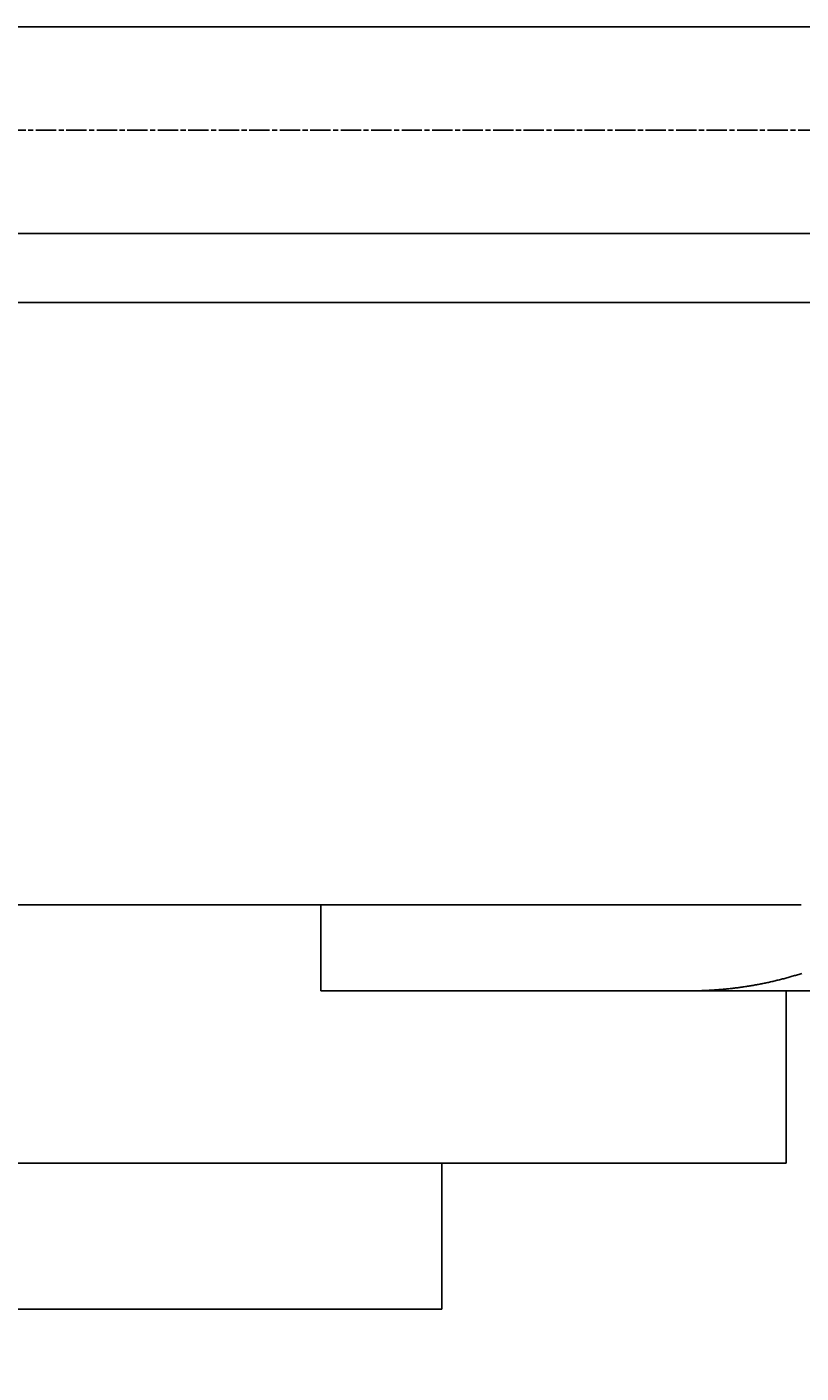
# Model space of a CAD drawing. Extents: x 0 to 2100, y 0 to 1485.
# Drawn here: x 704 to 749, y 438 to 517 of the extents above; entities that cross this region are included whole.
import ezdxf

# ---------------------------------------------------------------- set-up
doc = ezdxf.new("R2010")
doc.units = 0
doc.header["$LTSCALE"] = 5
doc.linetypes.add('CHAIN', pattern=[0.3543, 0.2362, -0.0295, 0.0591, -0.0295])
doc.layers.get('0').update_dxf_attribs({"linetype": 'CONTINUOUS'})
doc.layers.get('DEFPOINTS').update_dxf_attribs({"linetype": 'CONTINUOUS'})
for name, color, linetype in [('BEMAßUNGEN_DIN_', 179, 'CONTINUOUS'), ('MITTELLINIE_DIN_', 179, 'CHAIN'), ('SICHTBARE_KANTEN_DIN_', 179, 'CONTINUOUS')]:
    doc.layers.add(name, color=color, linetype=linetype)
doc.styles.add('STANDARD-DIN_0', font='txt.shx', dxfattribs={"bigfont": 'bigfont.shx'})
doc.dimstyles.get("Standard").update_dxf_attribs({"dimtxt": 0.18, "dimasz": 0.18, "dimexe": 0.18, "dimexo": 0.0625, "dimgap": 0.09, "dimtad": 0, "dimtih": 1, "dimtoh": 1, "dimzin": 0, "dimcen": 0.09, "dimazin": 3, "dimtfac": 1, "dimtofl": 0, "dimtmove": 0, "dimatfit": 3})

# ---------------------------------------------------------------- blocks, each defined once
blk = doc.blocks.new('*U103')
at = {"layer": 'BEMAßUNGEN_DIN_', "color": 250, "style": 'STANDARD-DIN_0'}
blk.add_text('152', height=17.5, rotation=90, dxfattribs=at).set_placement((848.295, 476.26))
blk = doc.blocks.new('*D23')
at = {"layer": 'BEMAßUNGEN_DIN_', "color": 250, "linetype": 'CONTINUOUS'}
for p, q in [((622.295, 570.065), (868.17, 570.065)), ((852.295, 557.565), (852.295, 430.565)), ((622.295, 418.065), (868.17, 418.065))]:
    blk.add_line(p, q, dxfattribs=at)
for points in [[(850.211, 557.565), (854.378, 557.565), (852.295, 570.065)], [(850.211, 430.565), (854.378, 430.565), (852.295, 418.065)]]:
    blk.add_solid(points, dxfattribs=at)
at = {"layer": 'DEFPOINTS', "color": 0, "linetype": 'CONTINUOUS'}
for p in [(622.295, 570.065), (622.295, 418.065), (852.295, 418.065)]:
    blk.add_point(p, dxfattribs=at)
blk.add_blockref('*U103', (0, 0))

msp = doc.modelspace()

# ---------------------------------------------------------------- linework, layer by layer
at = {"layer": 'MITTELLINIE_DIN_', "linetype": 'CHAIN'}
msp.add_line((760.7947, 510.5649), (305.7947, 510.5649), dxfattribs=at)
at = {"layer": 'SICHTBARE_KANTEN_DIN_'}
for p, q in [((652.736, 516.5649), (775.5756, 516.5649)), ((775.5756, 504.5649), (652.736, 504.5649)), ((763.9639, 500.5649), (659.0237, 500.5649)), ((749.1636, 465.5649), (655.1596, 465.5649)), ((721.2592, 460.5649), (721.2592, 465.5649)), ((721.2592, 460.5649), (742.6878, 460.5649)), ((759.2255, 460.5649), (742.6878, 460.5649)), ((748.2947, 450.5649), (748.2947, 460.5649)), ((748.2947, 450.5649), (633.2947, 450.5649)), ((728.2947, 450.5649), (728.2947, 442.0649)), ((704.1793, 442.0649), (686.8588, 442.0649)), ((728.2947, 442.0649), (704.1793, 442.0649))]:
    msp.add_line(p, q, dxfattribs=at)
msp.add_polyline3d([(749.21, 461.581, 0), (749.149, 461.562, 0), (749.087, 461.543, 0), (749.026, 461.524, 0), (748.964, 461.505, 0), (748.902, 461.486, 0), (748.84, 461.467, 0), (748.778, 461.449, 0), (748.716, 461.431, 0), (748.654, 461.413, 0), (748.592, 461.395, 0), (748.53, 461.377, 0), (748.467, 461.359, 0), (748.405, 461.342, 0), (748.342, 461.325, 0), (748.28, 461.308, 0), (748.217, 461.291, 0), (748.154, 461.274, 0), (748.091, 461.258, 0), (748.028, 461.241, 0), (747.965, 461.225, 0), (747.902, 461.209, 0), (747.839, 461.193, 0), (747.776, 461.178, 0), (747.712, 461.162, 0), (747.649, 461.147, 0), (747.586, 461.132, 0), (747.522, 461.117, 0), (747.459, 461.103, 0), (747.395, 461.088, 0), (747.332, 461.074, 0), (747.268, 461.06, 0), (747.205, 461.046, 0), (747.141, 461.033, 0), (747.077, 461.019, 0), (747.013, 461.006, 0), (746.95, 460.993, 0), (746.886, 460.98, 0), (746.822, 460.968, 0), (746.758, 460.955, 0), (746.694, 460.943, 0), (746.63, 460.931, 0), (746.567, 460.919, 0), (746.503, 460.908, 0), (746.439, 460.896, 0), (746.375, 460.885, 0), (746.311, 460.874, 0), (746.247, 460.864, 0), (746.183, 460.853, 0), (746.119, 460.843, 0), (746.055, 460.832, 0), (745.991, 460.822, 0), (745.927, 460.813, 0), (745.864, 460.803, 0), (745.8, 460.794, 0), (745.736, 460.784, 0), (745.672, 460.775, 0), (745.608, 460.767, 0), (745.544, 460.758, 0), (745.481, 460.749, 0), (745.417, 460.741, 0), (745.353, 460.733, 0), (745.29, 460.725, 0), (745.226, 460.718, 0), (745.163, 460.71, 0), (745.099, 460.703, 0), (745.036, 460.696, 0), (744.972, 460.689, 0), (744.909, 460.682, 0), (744.846, 460.676, 0), (744.782, 460.669, 0), (744.719, 460.663, 0), (744.656, 460.657, 0), (744.593, 460.652, 0), (744.53, 460.646, 0), (744.467, 460.641, 0), (744.405, 460.636, 0), (744.342, 460.631, 0), (744.279, 460.626, 0), (744.217, 460.621, 0), (744.154, 460.617, 0), (744.092, 460.612, 0), (744.03, 460.608, 0), (743.967, 460.604, 0), (743.905, 460.601, 0), (743.843, 460.597, 0), (743.781, 460.594, 0), (743.72, 460.591, 0), (743.658, 460.588, 0), (743.596, 460.585, 0), (743.535, 460.582, 0), (743.474, 460.58, 0), (743.412, 460.578, 0), (743.351, 460.576, 0), (743.29, 460.574, 0), (743.229, 460.572, 0), (743.169, 460.571, 0), (743.108, 460.569, 0), (743.048, 460.568, 0), (742.987, 460.567, 0), (742.927, 460.566, 0), (742.867, 460.566, 0), (742.807, 460.565, 0), (742.747, 460.565, 0), (742.688, 460.565, 0)], dxfattribs=at)

# ---------------------------------------------------------------- dimensions: what is measured, and where the dimension line sits
at = {"layer": 'BEMAßUNGEN_DIN_', "color": 250, "linetype": 'CONTINUOUS'}
dim = msp.add_linear_dim(base=(852.2947, 418.0649), p1=(622.2947, 570.0649), p2=(622.2947, 418.0649), angle=90, dimstyle='Standard', override={"dimdec": 2, "dimtp": 0, "dimtm": 0, "dimtdec": 2, "dimtofl": 0, "dimatfit": 1}, dxfattribs=at)
dim.commit()
dim.dimension.update_dxf_attribs({"geometry": '*D23', "text_midpoint": (852.2947, 496.6762), "dimtype": 128})

doc.saveas('drawing.dxf')
